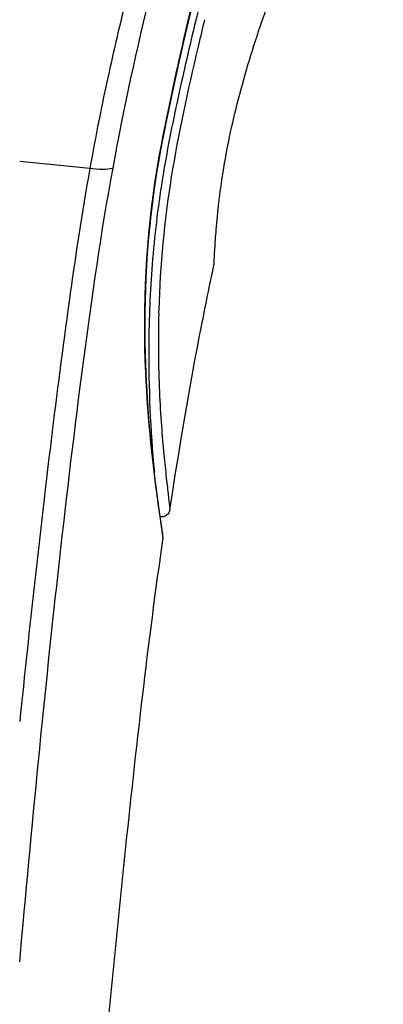
# Model space of a CAD drawing. Units: millimetres. Extents: x 376 to 854, y 63 to 775.
# Drawn here: x 714 to 718, y 666 to 676 of the extents above; entities that cross this region are included whole.
import ezdxf

# ---------------------------------------------------------------- set-up
doc = ezdxf.new("R2010")
doc.units = ezdxf.units.MM
doc.header["$LTSCALE"] = 65.395
doc.layers.get('0').update_dxf_attribs({"linetype": 'CONTINUOUS'})

msp = doc.modelspace()

# ---------------------------------------------------------------- linework, layer by layer
at = {"color": 6, "linetype": 'Continuous'}
for p, q in [((716.105, 676.173), (716.152, 676.373)), ((716.058, 675.972), (716.105, 676.173)), ((715.986, 675.649), (716.058, 675.972)), ((716.208, 675.932), (716.201, 675.906)), ((715.933, 675.407), (715.986, 675.649)), ((715.091, 674.664), (714.369, 674.736)), ((715.779, 674.655), (715.776, 674.641)), ((715.763, 671.462), (715.749, 671.575)), ((715.8, 671.18), (715.783, 671.31)), ((715.832, 670.954), (715.8, 671.18)), ((715.804, 671.124), (715.813, 671.058)), ((715.813, 671.058), (715.826, 670.969)), ((715.826, 670.969), (715.831, 670.935)), ((715.837, 670.922), (715.831, 670.964)), ((715.839, 670.911), (715.836, 670.928)), ((715.84, 670.902), (715.838, 670.914)), ((715.841, 670.868), (715.842, 670.864)), ((715.842, 670.89), (715.842, 670.89))]:
    msp.add_line(p, q, dxfattribs=at)
for points in [[(715.777, 674.593), (715.8, 674.732), (715.825, 674.871), (715.851, 675.009), (715.879, 675.146), (715.906, 675.279), (715.933, 675.407)], [(715.749, 671.575), (715.735, 671.698), (715.729, 671.763), (715.722, 671.831), (715.715, 671.901), (715.708, 671.974), (715.702, 672.05), (715.695, 672.128), (715.689, 672.21), (715.684, 672.294), (715.679, 672.381), (715.674, 672.472), (715.669, 672.565), (715.666, 672.661), (715.663, 672.761), (715.66, 672.864), (715.659, 672.969), (715.659, 673.078), (715.66, 673.19), (715.662, 673.304), (715.665, 673.422), (715.67, 673.542), (715.676, 673.665), (715.685, 673.791), (715.695, 673.919), (715.707, 674.05), (715.721, 674.183), (715.737, 674.318), (715.756, 674.454), (715.777, 674.593)], [(715.783, 671.31), (715.77, 671.409), (715.763, 671.462)], [(715.842, 670.89), (715.842, 670.892), (715.841, 670.897), (715.84, 670.904)]]:
    msp.add_lwpolyline(points, dxfattribs=at)
for centre, radius, start, end in [((758.671, 666.014), 43.606, 166.4984, 166.8537), ((726.99, 672.881), 11.196, 178.3168, 178.5129), ((715.756, 670.877), 0.0876, 8.4198, 10.9242), ((715.752, 670.877), 0.0907, 351.8481, 8.2598)]:
    msp.add_arc(centre, radius, start, end, dxfattribs=at)
for points, knots in [([(717.824, 685.046), (717.719, 684.686), (717.509, 683.971), (717.203, 682.934), (716.937, 681.992), (716.676, 681.074), (716.443, 680.237), (716.208, 679.405), (715.994, 678.591), (715.808, 677.831), (715.635, 677.107), (715.466, 676.421), (715.269, 675.597), (715.149, 674.992), (715.091, 674.664)], [0, 0, 0, 0, 0.104897, 0.20821, 0.301925, 0.378338, 0.47463, 0.544635, 0.619893, 0.709669, 0.763338, 0.827741, 0.907115, 1, 1, 1, 1]), ([(715.329, 674.668), (715.442, 675.286), (715.668, 676.32), (716.017, 677.663), (716.288, 678.663), (716.516, 679.493), (716.76, 680.328), (717.084, 681.461), (717.531, 683.05), (717.904, 684.307), (718.109, 685.005)], [0, 0, 0, 0, 0.175822, 0.29647, 0.388796, 0.466039, 0.537487, 0.632669, 0.796127, 1, 1, 1, 1]), ([(716.367, 673.671), (716.367, 673.671), (716.369, 673.677), (716.367, 673.683), (716.369, 673.697), (716.37, 673.715), (716.371, 673.739), (716.373, 673.78), (716.377, 673.843), (716.383, 673.934), (716.391, 674.042), (716.403, 674.168), (716.423, 674.365), (716.461, 674.641), (716.527, 675), (716.617, 675.385), (716.729, 675.78), (716.856, 676.171), (716.989, 676.544), (717.118, 676.886), (717.218, 677.145), (717.29, 677.328), (717.335, 677.445), (717.375, 677.545), (717.408, 677.628), (717.432, 677.687), (717.447, 677.725), (717.456, 677.747), (717.463, 677.763), (717.467, 677.777), (717.471, 677.781), (717.472, 677.787), (717.472, 677.787)], [0, 0, 0, 0, 0.000648, 0.002539, 0.005621, 0.009899, 0.01537, 0.022016, 0.038756, 0.05994, 0.085442, 0.115115, 0.148239, 0.223964, 0.310043, 0.403518, 0.500643, 0.597838, 0.69132, 0.77757, 0.85322, 0.886122, 0.915325, 0.940565, 0.961606, 0.97824, 0.984846, 0.990285, 0.994542, 0.997591, 0.999405, 1, 1, 1, 1]), ([(716.494, 677.485), (716.45, 677.283), (716.345, 676.851), (716.17, 676.157), (715.991, 675.38), (715.823, 674.545), (715.722, 673.691), (715.681, 672.686), (715.713, 671.972), (715.754, 671.539)], [0, 0, 0, 0, 0.102711, 0.221606, 0.355883, 0.499907, 0.645069, 0.783404, 1, 1, 1, 1]), ([(716.205, 676.628), (716.13, 676.323), (715.978, 675.667), (715.838, 675.009), (715.779, 674.655)], [0, 0, 0, 0, 0.467067, 1, 1, 1, 1]), ([(716.201, 675.906), (716.099, 675.465), (715.899, 674.576), (715.813, 673.667), (715.8, 673.21)], [0, 0, 0, 0, 0.497281, 1, 1, 1, 1]), ([(714.369, 666.497), (714.431, 667.185), (714.559, 668.561), (714.773, 670.621), (715.015, 672.659), (715.208, 674.007), (715.329, 674.668)], [0, 0, 0, 0, 0.251942, 0.503796, 0.754918, 1, 1, 1, 1]), ([(715.091, 674.664), (715.009, 674.209), (714.87, 673.276), (714.627, 671.379), (714.469, 669.936), (714.369, 668.97)], [0, 0, 0, 0, 0.241757, 0.492531, 1, 1, 1, 1]), ([(715.329, 674.668), (715.294, 674.657), (715.213, 674.65), (715.133, 674.657), (715.091, 674.664)], [0, 0, 0, 0, 0.456082, 1, 1, 1, 1]), ([(715.776, 674.641), (715.663, 673.956), (715.61, 672.77), (715.736, 671.601), (715.804, 671.124)], [0, 0, 0, 0, 0.59059, 1, 1, 1, 1]), ([(715.915, 671.153), (716.01, 671.785), (716.153, 672.626), (716.323, 673.462), (716.367, 673.671)], [0, 0, 0, 0, 0.748878, 1, 1, 1, 1]), ([(715.799, 673.171), (715.792, 672.902), (715.796, 672.515), (715.824, 672.03), (715.849, 671.735), (715.872, 671.523), (715.887, 671.385), (715.897, 671.303), (715.904, 671.243), (715.909, 671.188), (715.913, 671.176), (715.914, 671.15), (715.915, 671.153)], [0, 0, 0, 0, 0.40017, 0.572807, 0.720405, 0.839386, 0.887434, 0.927641, 0.959765, 0.982703, 0.99588, 1, 1, 1, 1]), ([(715.915, 671.153), (715.912, 671.13), (715.886, 671.086), (715.837, 671.074), (715.815, 671.077)], [0, 0, 0, 0, 0.507168, 1, 1, 1, 1]), ([(715.831, 670.935), (715.832, 670.927), (715.835, 670.904), (715.839, 670.882), (715.841, 670.868)], [0, 0, 0, 0, 0.367914, 1, 1, 1, 1]), ([(715.842, 670.864), (715.685, 669.773), (715.439, 667.583), (715.123, 664.296), (714.857, 661.011), (714.653, 657.728), (714.527, 654.445), (714.45, 650.065), (714.445, 646.78), (714.425, 644.589)], [0, 0, 0, 0, 0.12549, 0.251004, 0.376208, 0.500929, 0.625704, 0.750461, 1, 1, 1, 1])]:
    msp.add_open_spline(points, degree=3, knots=knots, dxfattribs=at)

doc.saveas('drawing.dxf')
